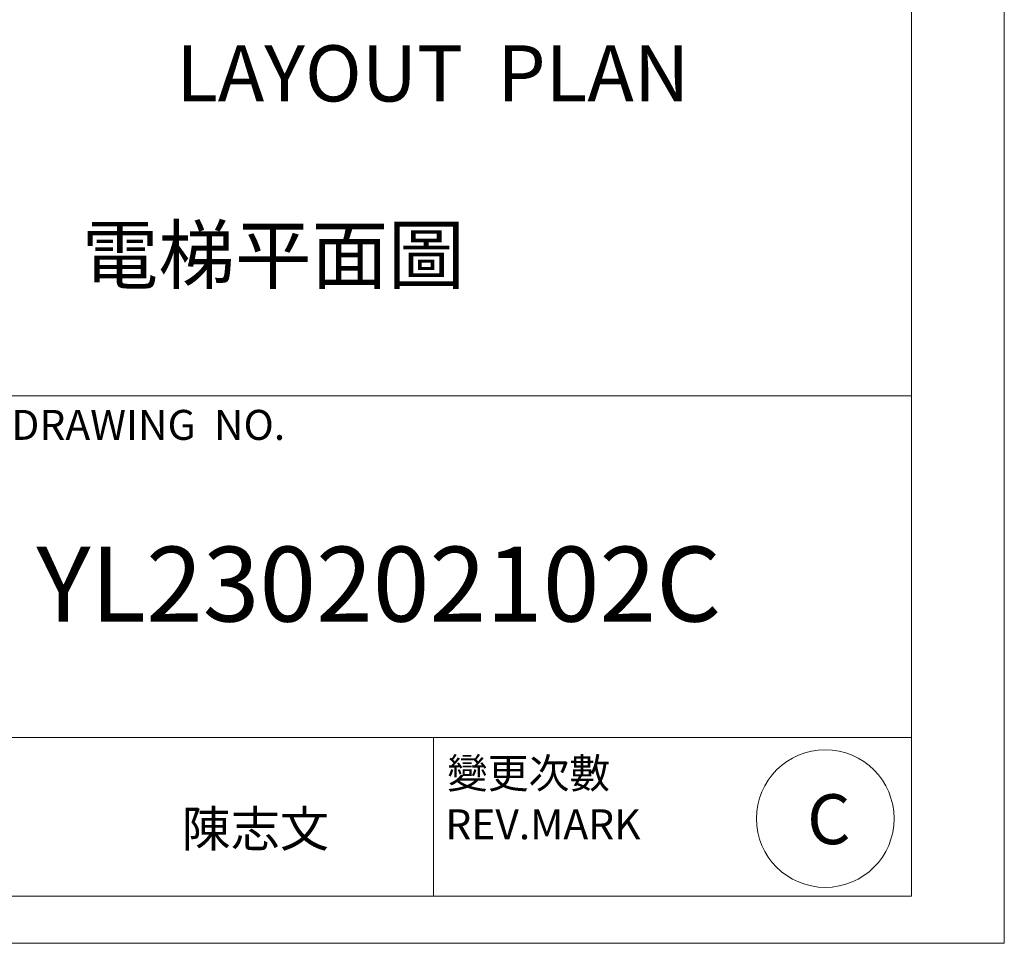
# Model space of a CAD drawing. Units: millimetres. Extents: x 61873 to 81044, y 37452 to 51013.
# Drawn here: x 79105 to 80999, y 37452 to 39228 of the extents above; entities that cross this region are included whole.
import ezdxf

# ---------------------------------------------------------------- set-up
doc = ezdxf.new("R2010")
doc.units = ezdxf.units.MM
doc.layers.add('標註', color=3, linetype='Continuous')

msp = doc.modelspace()

# ---------------------------------------------------------------- linework, layer by layer
at = {"color": 1, "linetype": 'Continuous', "lineweight": 13}
for p, q in [((80820.25, 37542.75), (80820.25, 50787.58)), ((62049.84, 37848.01), (80820.25, 37848.01)), ((78610.14, 37542.75), (80820.25, 37542.75))]:
    msp.add_line(p, q, dxfattribs=at)
at = {"color": 0, "linetype": 'Continuous', "lineweight": 13}
for p, q in [((78610.14, 38504.94), (80820.25, 38504.94)), ((79900.48, 37848.01), (79900.48, 37542.75))]:
    msp.add_line(p, q, dxfattribs=at)
msp.add_circle((80654.22, 37691.79), 132.38, dxfattribs=at)
at = {"layer": 'Defpoints', "color": 0, "lineweight": 13}
for p, q in [((80998.62, 51012.89), (80998.62, 37451.85)), ((80998.62, 37451.85), (61873.16, 37451.85))]:
    msp.add_line(p, q, dxfattribs=at)

# ---------------------------------------------------------------- texts
at = {"lineweight": 13}
for s, height, p in [('LAYOUT  PLAN', 108, (79405.51, 39071.11)), ('圖面編號        DRAWING  NO.       ', 57.6, (78633.21, 38420.2)), ('變更次數  ', 57.6, (79926.35, 37750.14)), ('REV.MARK', 57.6, (79923.36, 37651.91))]:
    msp.add_text(s, height=height, dxfattribs=at).set_placement(p)
at = {"layer": '標註', "lineweight": 13}
for s, height, p in [('電梯平面圖', 108, (79223.81, 38721.87)), ('YL230202102C', 144, (79136.61, 38070.74)), ('C', 96, (80619.23, 37642.51)), ('陳志文', 69.3, (79416.03, 37637.48))]:
    msp.add_text(s, height=height, dxfattribs=at).set_placement(p)

doc.saveas('drawing.dxf')
